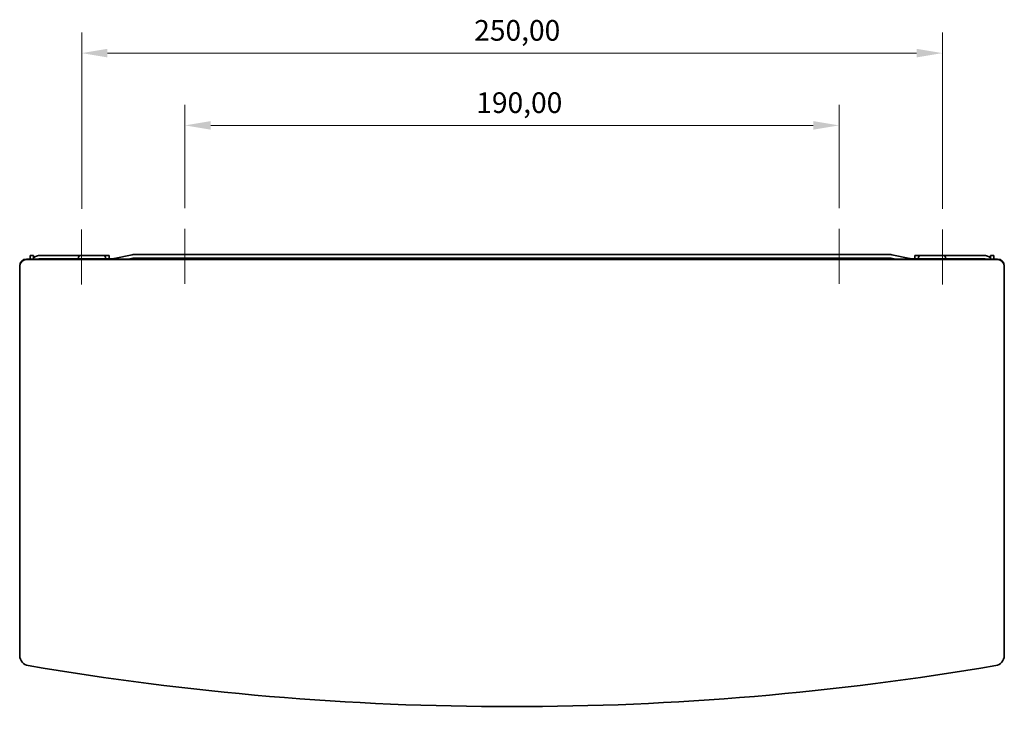
# Model space of a CAD drawing. Units: millimetres. Extents: x 130 to 1128, y 126 to 840.
# Drawn here: x 130 to 416, y 126 to 329 of the extents above; entities that cross this region are included whole.
import ezdxf

# ---------------------------------------------------------------- set-up
doc = ezdxf.new("R2010")
doc.units = ezdxf.units.MM
doc.header["$LTSCALE"] = 3
doc.layers.add('Bemaßung (ISO)', color=7, linetype='Continuous', lineweight=18, true_color=0x804000)
doc.layers.add('Mittellinie (ISO)', color=1, linetype='Continuous', lineweight=18, true_color=0xff0000)
doc.layers.add('Sichtbar (ISO)', color=7, linetype='Continuous', lineweight=35)
doc.styles.add('Notiztext (DIN)', font='isocpeur.ttf')
doc.dimstyles.new('Standard (DIN)', dxfattribs={"dimscale": 3, "dimtxt": 2, "dimasz": 2.5, "dimexe": 2, "dimexo": 2, "dimgap": 0.8, "dimtad": 1, "dimrnd": 1e-08, "dimzin": 0, "dimtxsty": 'Notiztext (DIN)', "dimcen": 0.09, "dimdle": 10, "dimclrd": 256, "dimclre": 256, "dimclrt": 256, "dimadec": 0, "dimazin": 0, "dimtfac": 0.75, "dimtmove": 0, "dimatfit": 3, "dimfxl": 1, "dimtolj": 1, "dimtzin": 0, "dimlwd": -1, "dimlwe": -1, "dimarcsym": 0})

# ---------------------------------------------------------------- blocks, each defined once
blk = doc.blocks.new('*D13')
at = {"layer": 'Bemaßung (ISO)', "transparency": 16777216}
for p, q in [((177.94, 274.4), (177.94, 304.44)), ((367.94, 274.4), (367.94, 304.44)), ((185.44, 298.44), (360.44, 298.44))]:
    blk.add_line(p, q, dxfattribs=at)
for points in [[(185.44, 299.69), (185.44, 297.19), (177.94, 298.44)], [(360.44, 299.69), (360.44, 297.19), (367.94, 298.44)]]:
    blk.add_solid(points, dxfattribs=at)
at = {"layer": 'Defpoints', "color": 0, "transparency": 16777216}
for p in [(367.94, 298.44), (177.94, 268.4), (367.94, 268.4)]:
    blk.add_point(p, dxfattribs=at)
at = {"layer": 'Bemaßung (ISO)', "transparency": 16777216, "insert": (262.56, 308.04), "char_height": 6, "attachment_point": 1, "style": 'Notiztext (DIN)'}
blk.add_mtext('\\A1;190,00', dxfattribs=at)
blk = doc.blocks.new('*D14')
at = {"layer": 'Bemaßung (ISO)', "transparency": 16777216}
for p, q in [((147.94, 274.18), (147.94, 325.44)), ((397.94, 274.18), (397.94, 325.44)), ((155.44, 319.44), (390.44, 319.44))]:
    blk.add_line(p, q, dxfattribs=at)
for points in [[(155.44, 320.69), (155.44, 318.19), (147.94, 319.44)], [(390.44, 320.69), (390.44, 318.19), (397.94, 319.44)]]:
    blk.add_solid(points, dxfattribs=at)
at = {"layer": 'Defpoints', "color": 0, "transparency": 16777216}
for p in [(397.94, 319.44), (147.94, 268.18), (397.94, 268.18)]:
    blk.add_point(p, dxfattribs=at)
at = {"layer": 'Bemaßung (ISO)', "transparency": 16777216, "insert": (261.96, 329.04), "char_height": 6, "attachment_point": 1, "style": 'Notiztext (DIN)'}
blk.add_mtext('\\A1;250,00', dxfattribs=at)

msp = doc.modelspace()

# ---------------------------------------------------------------- linework, layer by layer
at = {"layer": 'Mittellinie (ISO)'}
for p, q in [((147.937, 268.179), (147.937, 252.179)), ((177.937, 268.405), (177.937, 252.405)), ((367.937, 268.405), (367.937, 252.405)), ((397.937, 268.179), (397.937, 252.179))]:
    msp.add_line(p, q, dxfattribs=at)
at = {"layer": 'Sichtbar (ISO)'}
for p, q in [((133.937, 260.679), (132.937, 260.679)), ((132.937, 260.179), (132.937, 260.679)), ((133.937, 260.679), (133.937, 260.179)), ((147.837, 260.679), (135.92, 260.679)), ((147.837, 260.679), (154.037, 260.679)), ((154.037, 260.679), (155.937, 260.679)), ((155.937, 259.679), (155.937, 260.679)), ((162.631, 260.84), (157.375, 259.723)), ((382.624, 260.905), (163.251, 260.905)), ((388.499, 259.723), (383.244, 260.84)), ((389.937, 260.679), (389.937, 259.679)), ((389.937, 260.679), (391.837, 260.679)), ((391.837, 260.679), (398.037, 260.679)), ((409.955, 260.679), (398.037, 260.679)), ((412.937, 260.679), (411.937, 260.679)), ((411.937, 260.179), (411.937, 260.679)), ((412.937, 260.679), (412.937, 260.179)), ((129.937, 257.608), (129.937, 257.477)), ((129.937, 144.433), (129.937, 257.477)), ((413.937, 259.59), (131.937, 259.59)), ((131.937, 259.46), (413.937, 259.46)), ((132.937, 259.59), (132.937, 260.179)), ((133.937, 260.179), (133.937, 259.59)), ((137.276, 259.679), (135.92, 259.679)), ((137.276, 259.679), (138.276, 259.679)), ((137.276, 259.679), (137.276, 259.59)), ((138.276, 259.679), (156.963, 259.679)), ((146.937, 259.779), (146.937, 259.679)), ((154.937, 259.779), (154.937, 259.679)), ((161.562, 259.59), (162.838, 259.862)), ((163.251, 259.59), (163.251, 259.905)), ((382.624, 259.905), (163.251, 259.905)), ((382.624, 259.59), (382.624, 259.905)), ((384.312, 259.59), (383.036, 259.862)), ((407.598, 259.679), (388.912, 259.679)), ((390.937, 259.779), (390.937, 259.679)), ((398.937, 259.779), (398.937, 259.679)), ((407.598, 259.679), (408.598, 259.679)), ((408.598, 259.679), (409.955, 259.679)), ((408.598, 259.59), (408.598, 259.679)), ((411.937, 259.59), (411.937, 260.179)), ((412.937, 260.179), (412.937, 259.59)), ((415.937, 257.477), (415.937, 257.608)), ((415.937, 257.477), (415.937, 144.433))]:
    msp.add_line(p, q, dxfattribs=at)
for centre, radius, start, end in [((135.92, 257.697), 2.983, 90, 131.66092), ((147.837, 259.779), 0.9, 90, 180), ((154.037, 259.779), 0.9, 0, 90), ((163.251, 257.922), 2.983, 90, 102), ((382.624, 257.922), 2.983, 78, 90), ((391.837, 259.779), 0.9, 90, 180), ((398.037, 259.779), 0.9, 0, 90), ((409.955, 257.697), 2.983, 48.33908, 90), ((135.92, 257.697), 1.983, 90, 107.22458), ((156.963, 261.662), 1.983, 270, 282), ((163.251, 257.922), 1.983, 90, 102), ((382.624, 257.922), 1.983, 78, 90), ((388.912, 261.662), 1.983, 258, 270), ((409.955, 257.697), 1.983, 72.77542, 90)]:
    msp.add_arc(centre, radius, start, end, dxfattribs=at)
for centre, major_axis, start_param, end_param in [((131.937, 257.608), (-2, 0), 4.712389, 6.2831853), ((131.937, 257.477), (-2, 0), 4.712389, 6.2831853), ((413.937, 257.608), (2, 0), 0, 1.5707963), ((413.937, 257.477), (2, 0), 0, 1.5707963), ((132.937, 144.433), (-3, 0), 0, 1.4000652), ((412.937, 144.433), (3, 0), 4.8831201, 6.2831853), ((272.937, 949.505), (-827, 0), 1.4000652, 1.7415275)]:
    msp.add_ellipse(centre, major_axis=major_axis, ratio=0.9914449, start_param=start_param, end_param=end_param, dxfattribs=at)

# ---------------------------------------------------------------- dimensions: what is measured, and where the dimension line sits
at = {"layer": 'Bemaßung (ISO)'}
for base, p1, p2, picture, middle in [((397.937, 319.437), (147.937, 268.179), (397.937, 268.179), '*D14', (272.907, 319.437)), ((367.937, 298.437), (177.937, 268.405), (367.937, 268.405), '*D13', (272.907, 298.437))]:
    dim = msp.add_linear_dim(base=base, p1=p1, p2=p2, angle=180, dimstyle='Standard (DIN)', override={"dimdec": 2, "dimtp": 0, "dimtm": 0, "dimtdec": 2, "dimtofl": 0, "dimatfit": 1}, dxfattribs=at)
    dim.commit()
    dim.dimension.update_dxf_attribs({"geometry": picture, "text_midpoint": middle, "dimtype": 160})

doc.saveas('drawing.dxf')
